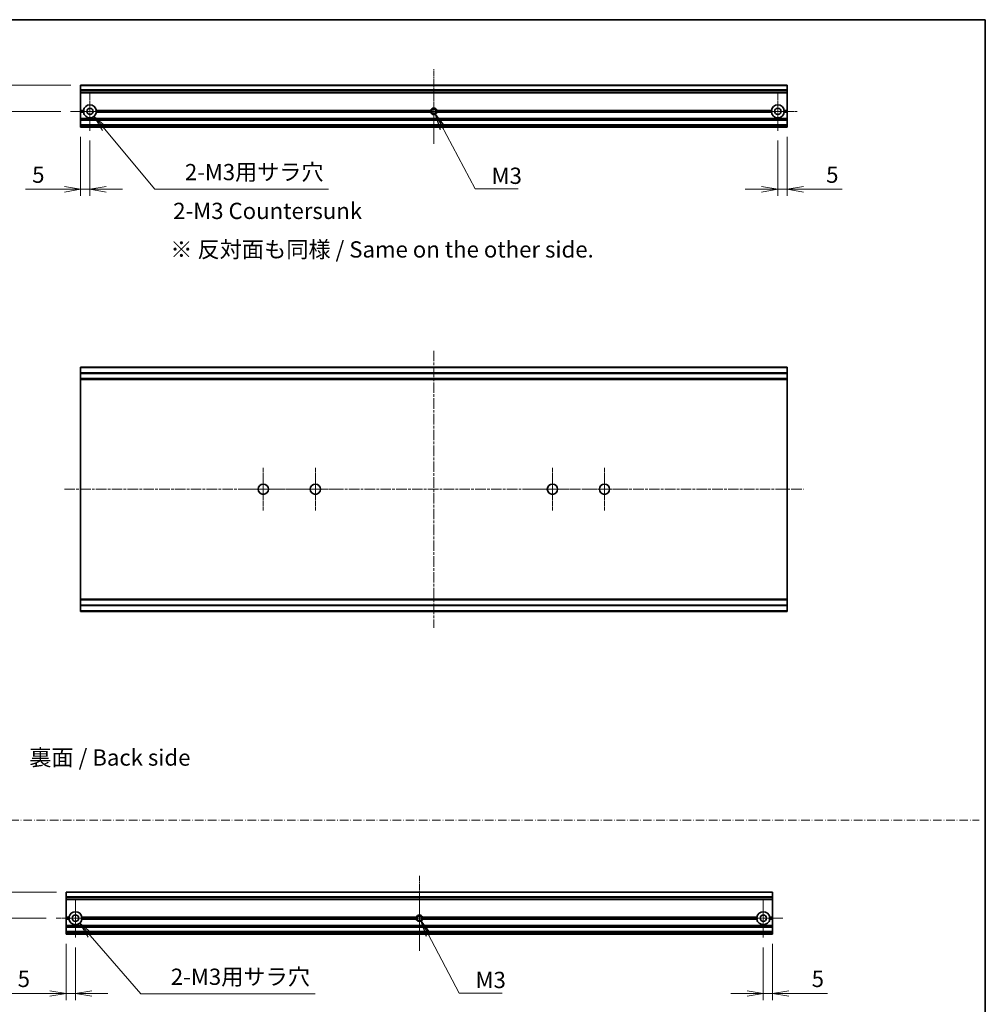
# Model space of a CAD drawing. Units: millimetres. Extents: x 0 to 11790, y 0 to 1967.
# Drawn here: x 5952 to 6472, y 454 to 984 of the extents above; entities that cross this region are included whole.
import ezdxf

# ---------------------------------------------------------------- set-up
doc = ezdxf.new("R2010")
doc.units = ezdxf.units.MM
doc.linetypes.add('CHAIN', pattern=[0.3543, 0.2362, -0.0295, 0.0591, -0.0295])
doc.linetypes.add('DASH_DOT', pattern=[0.37, 0.24, -0.06, 0.01, -0.06])
for name, color, linetype, lineweight in [('Border (ISO)', 7, 'Continuous', 35), ('Dimension (ISO)', 7, 'Continuous', 18), ('Dimension (ISO) @ 1', 7, 'Continuous', 18), ('Sketch Geometry (ISO)', 7, 'Continuous', 18), ('Symbol (ISO)', 7, 'Continuous', 18), ('Visible (ISO)', 7, 'Continuous', 35), ('Visible Narrow (ISO)', 7, 'Continuous', 25)]:
    doc.layers.add(name, color=color, linetype=linetype, lineweight=lineweight)
doc.layers.add('Center Mark (ISO)', color=7, linetype='Continuous', lineweight=18, true_color=0x80ffff)
doc.layers.add('Centerline (ISO)', color=7, linetype='Continuous', lineweight=18, true_color=0x80ffff)
doc.styles.add('Note Text (TK)', font='MS PGothic.ttf')
doc.dimstyles.new('Default - Method 1b (TK)', dxfattribs={"dimscale": 6, "dimtxt": 2.5, "dimasz": 2.5, "dimexe": 1, "dimexo": 1.5, "dimgap": 1, "dimtad": 1, "dimtoh": 1, "dimrnd": 1e-08, "dimdsep": 46, "dimtxsty": 'Note Text (TK)', "dimblk": 'OPEN', "dimcen": 0.09, "dimdle": 5, "dimclrd": 100, "dimclre": 100, "dimclrt": 7, "dimadec": 1, "dimazin": 1, "dimtfac": 1, "dimtmove": 0, "dimatfit": 3, "dimldrblk": 'OPEN', "dimfxl": 0, "dimtolj": 1, "dimlwd": -1, "dimlwe": -1, "dimarcsym": 0})
doc.dimstyles.new('Default - Method 1b (TK)$7', dxfattribs={"dimscale": 3.5, "dimtxt": 2.5, "dimasz": 2.5, "dimexe": 1, "dimexo": 1.5, "dimgap": 1, "dimtad": 1, "dimrnd": 1e-08, "dimdsep": 46, "dimtxsty": 'Note Text (TK)', "dimblk": 'OPEN', "dimcen": 0.09, "dimdle": 5, "dimclrd": 256, "dimclre": 100, "dimclrt": 7, "dimadec": 1, "dimazin": 1, "dimtfac": 1, "dimtmove": 0, "dimatfit": 3, "dimldrblk": 'OPEN', "dimfxl": 0, "dimtolj": 1, "dimlwd": -1, "dimlwe": -1, "dimarcsym": 0})

# ---------------------------------------------------------------- blocks, each defined once
blk = doc.blocks.new('図面枠 tk図枠')
at = {"layer": 'Border (ISO)'}
for p, q in [((14.5, 289), (405.5, 289)), ((405.5, 289), (405.5, 8))]:
    blk.add_line(p, q, dxfattribs=at)
blk = doc.blocks.new('_Open')
at = {"color": 0, "linetype": 'ByBlock', "lineweight": -2}
for p, q in [((-1, 0.167), (0, 0)), ((-1, -0.167), (0, 0)), ((0, 0), (-1, 0))]:
    blk.add_line(p, q, dxfattribs=at)
blk = doc.blocks.new('*D72')
at = {"layer": 'Defpoints', "color": 0, "transparency": 16777216}
for p in [(5984.9, 948.2), (5935.1, 934.2), (5979.45, 934.2)]:
    blk.add_point(p, dxfattribs=at)
at = {"layer": 'Dimension (ISO)', "color": 100, "transparency": 16777216}
for p, q in [((5935.1, 956.95), (5935.1, 965.7)), ((5979.65, 948.2), (5931.6, 948.2)), ((5935.1, 948.2), (5935.1, 934.2)), ((5974.2, 934.2), (5931.6, 934.2)), ((5935.1, 925.45), (5935.1, 916.7))]:
    blk.add_line(p, q, dxfattribs=at)
at = {"layer": 'Dimension (ISO)', "color": 100, "transparency": 16777216, "xscale": 8.75, "yscale": 8.75, "zscale": 8.75}
for p, rotation in [((5935.1, 948.2), 270), ((5935.1, 934.2), 90)]:
    blk.add_blockref('_Open', p, dxfattribs=dict(at, rotation=rotation))
at = {"layer": 'Dimension (ISO)', "color": 7, "transparency": 16777216, "insert": (5927.23, 935.7), "char_height": 8.75, "attachment_point": 4, "rotation": 90, "style": 'Note Text (TK)'}
blk.add_mtext('\\A1;14', dxfattribs=at)
blk = doc.blocks.new('*D56')
at = {"layer": 'Defpoints', "color": 0, "transparency": 16777216}
for p in [(5984.9, 925.7), (5989.9, 923.75), (5989.9, 892.26)]:
    blk.add_point(p, dxfattribs=at)
at = {"layer": 'Dimension (ISO)', "color": 100, "transparency": 16777216}
for p, q in [((5984.9, 920.45), (5984.9, 888.76)), ((5989.9, 918.5), (5989.9, 888.76)), ((5976.15, 892.26), (5955.33, 892.26)), ((5989.9, 892.26), (5984.9, 892.26)), ((5998.65, 892.26), (6007.4, 892.26))]:
    blk.add_line(p, q, dxfattribs=at)
at = {"layer": 'Dimension (ISO)', "color": 100, "transparency": 16777216, "xscale": 8.75, "yscale": 8.75, "zscale": 8.75}
blk.add_blockref('_Open', (5984.9, 892.26), dxfattribs=at)
at = {"layer": 'Dimension (ISO)', "color": 100, "transparency": 16777216, "xscale": 8.75, "yscale": 8.75, "zscale": 8.75, "rotation": 180}
blk.add_blockref('_Open', (5989.9, 892.26), dxfattribs=at)
at = {"layer": 'Dimension (ISO)', "color": 7, "transparency": 16777216, "insert": (5958.83, 900.13), "char_height": 8.75, "attachment_point": 4, "style": 'Note Text (TK)'}
blk.add_mtext('\\A1;5', dxfattribs=at)
blk = doc.blocks.new('*D57')
at = {"layer": 'Defpoints', "color": 0, "transparency": 16777216}
for p in [(6359.9, 923.75), (6364.9, 925.7), (6364.9, 892.26)]:
    blk.add_point(p, dxfattribs=at)
at = {"layer": 'Dimension (ISO)', "color": 100, "transparency": 16777216}
for p, q in [((6359.9, 918.5), (6359.9, 888.76)), ((6364.9, 920.45), (6364.9, 888.76)), ((6351.15, 892.26), (6342.4, 892.26)), ((6359.9, 892.26), (6364.9, 892.26)), ((6373.65, 892.26), (6394.47, 892.26))]:
    blk.add_line(p, q, dxfattribs=at)
at = {"layer": 'Dimension (ISO)', "color": 100, "transparency": 16777216, "xscale": 8.75, "yscale": 8.75, "zscale": 8.75}
blk.add_blockref('_Open', (6359.9, 892.26), dxfattribs=at)
at = {"layer": 'Dimension (ISO)', "color": 100, "transparency": 16777216, "xscale": 8.75, "yscale": 8.75, "zscale": 8.75, "rotation": 180}
blk.add_blockref('_Open', (6364.9, 892.26), dxfattribs=at)
at = {"layer": 'Dimension (ISO)', "color": 7, "transparency": 16777216, "insert": (6385.9, 900.13), "char_height": 8.75, "attachment_point": 4, "style": 'Note Text (TK)'}
blk.add_mtext('\\A1;5', dxfattribs=at)
blk = doc.blocks.new('*D58')
at = {"layer": 'Defpoints', "color": 0, "transparency": 16777216}
for p in [(5989.9, 934.2), (5992.14, 931.51)]:
    blk.add_point(p, dxfattribs=at)
at = {"layer": 'Dimension (ISO)', "color": 100, "transparency": 16777216}
for p, q in [((6024.82, 892.4), (5997.75, 924.8)), ((6118.26, 892.4), (6024.82, 892.4))]:
    blk.add_line(p, q, dxfattribs=at)
at = {"layer": 'Dimension (ISO)', "color": 100, "transparency": 16777216, "xscale": 8.75, "yscale": 8.75, "zscale": 8.75, "rotation": 129.875718734872}
blk.add_blockref('_Open', (5992.14, 931.51), dxfattribs=at)
at = {"layer": 'Dimension (ISO)', "color": 7, "transparency": 16777216, "insert": (6038.32, 901.54), "char_height": 8.75, "attachment_point": 4, "style": 'Note Text (TK)'}
blk.add_mtext('\\A1; \\fMS PGothic|b0|i0;{\\H8.7150;2-M3用サラ穴}', dxfattribs=at)
blk = doc.blocks.new('*D82')
at = {"layer": 'Defpoints', "color": 0, "transparency": 16777216}
for p in [(5977.1, 514.21), (5935.1, 500.21), (5971.65, 500.21)]:
    blk.add_point(p, dxfattribs=at)
at = {"layer": 'Dimension (ISO)', "color": 100, "transparency": 16777216}
for p, q in [((5935.1, 522.96), (5935.1, 531.71)), ((5971.85, 514.21), (5931.6, 514.21)), ((5935.1, 514.21), (5935.1, 500.21)), ((5966.4, 500.21), (5931.6, 500.21)), ((5935.1, 491.46), (5935.1, 482.71))]:
    blk.add_line(p, q, dxfattribs=at)
at = {"layer": 'Dimension (ISO)', "color": 100, "transparency": 16777216, "xscale": 8.75, "yscale": 8.75, "zscale": 8.75}
for p, rotation in [((5935.1, 514.21), 270), ((5935.1, 500.21), 90)]:
    blk.add_blockref('_Open', p, dxfattribs=dict(at, rotation=rotation))
at = {"layer": 'Dimension (ISO)', "color": 7, "transparency": 16777216, "insert": (5927.23, 501.72), "char_height": 8.75, "attachment_point": 4, "rotation": 90, "style": 'Note Text (TK)'}
blk.add_mtext('\\A1;14', dxfattribs=at)
blk = doc.blocks.new('*D83')
at = {"layer": 'Defpoints', "color": 0, "transparency": 16777216}
for p in [(5977.1, 491.71), (5982.1, 489.76), (5977.1, 459.71)]:
    blk.add_point(p, dxfattribs=at)
at = {"layer": 'Dimension (ISO)', "color": 100, "transparency": 16777216}
for p, q in [((5977.1, 486.46), (5977.1, 456.21)), ((5982.1, 484.51), (5982.1, 456.21)), ((5968.35, 459.71), (5947.53, 459.71)), ((5982.1, 459.71), (5977.1, 459.71)), ((5990.85, 459.71), (5999.6, 459.71))]:
    blk.add_line(p, q, dxfattribs=at)
at = {"layer": 'Dimension (ISO)', "color": 100, "transparency": 16777216, "xscale": 8.75, "yscale": 8.75, "zscale": 8.75}
blk.add_blockref('_Open', (5977.1, 459.71), dxfattribs=at)
at = {"layer": 'Dimension (ISO)', "color": 100, "transparency": 16777216, "xscale": 8.75, "yscale": 8.75, "zscale": 8.75, "rotation": 180}
blk.add_blockref('_Open', (5982.1, 459.71), dxfattribs=at)
at = {"layer": 'Dimension (ISO)', "color": 7, "transparency": 16777216, "insert": (5951.03, 467.58), "char_height": 8.75, "attachment_point": 4, "style": 'Note Text (TK)'}
blk.add_mtext('\\A1;5', dxfattribs=at)
blk = doc.blocks.new('*D84')
at = {"layer": 'Defpoints', "color": 0, "transparency": 16777216}
for p in [(6352.1, 489.76), (6357.1, 491.71), (6357.1, 459.71)]:
    blk.add_point(p, dxfattribs=at)
at = {"layer": 'Dimension (ISO)', "color": 100, "transparency": 16777216}
for p, q in [((6352.1, 484.51), (6352.1, 456.21)), ((6357.1, 486.46), (6357.1, 456.21)), ((6343.35, 459.71), (6334.6, 459.71)), ((6352.1, 459.71), (6357.1, 459.71)), ((6365.85, 459.71), (6386.67, 459.71))]:
    blk.add_line(p, q, dxfattribs=at)
at = {"layer": 'Dimension (ISO)', "color": 100, "transparency": 16777216, "xscale": 8.75, "yscale": 8.75, "zscale": 8.75}
blk.add_blockref('_Open', (6352.1, 459.71), dxfattribs=at)
at = {"layer": 'Dimension (ISO)', "color": 100, "transparency": 16777216, "xscale": 8.75, "yscale": 8.75, "zscale": 8.75, "rotation": 180}
blk.add_blockref('_Open', (6357.1, 459.71), dxfattribs=at)
at = {"layer": 'Dimension (ISO)', "color": 7, "transparency": 16777216, "insert": (6378.1, 467.58), "char_height": 8.75, "attachment_point": 4, "style": 'Note Text (TK)'}
blk.add_mtext('\\A1;5', dxfattribs=at)
blk = doc.blocks.new('*D85')
at = {"layer": 'Defpoints', "color": 0, "transparency": 16777216}
for p in [(5982.1, 500.21), (5984.39, 497.56)]:
    blk.add_point(p, dxfattribs=at)
at = {"layer": 'Dimension (ISO)', "color": 100, "transparency": 16777216}
for p, q in [((6017.22, 459.56), (5990.11, 490.94)), ((6110.98, 459.56), (6017.22, 459.56))]:
    blk.add_line(p, q, dxfattribs=at)
at = {"layer": 'Dimension (ISO)', "color": 100, "transparency": 16777216, "xscale": 8.75, "yscale": 8.75, "zscale": 8.75, "rotation": 130.827728117441}
blk.add_blockref('_Open', (5984.39, 497.56), dxfattribs=at)
at = {"layer": 'Dimension (ISO)', "color": 7, "transparency": 16777216, "insert": (6030.73, 468.73), "char_height": 8.75, "attachment_point": 4, "style": 'Note Text (TK)'}
blk.add_mtext('\\A1; \\fＭＳ Ｐゴシック|b0|i0;2-M3用サラ穴', dxfattribs=at)

msp = doc.modelspace()

# ---------------------------------------------------------------- linework, layer by layer
at = {"layer": 'Center Mark (ISO)', "linetype": 'CHAIN', "ltscale": 6.635396}
for p, q in [((5989.8969, 944.6473), (5989.8969, 923.7473)), ((6359.8969, 944.6473), (6359.8969, 923.7473)), ((6000.3469, 934.1973), (5979.4469, 934.1973)), ((6370.3469, 934.1973), (6349.4469, 934.1973)), ((5982.1006, 510.6608), (5982.1006, 489.7608)), ((6352.1006, 510.6608), (6352.1006, 489.7608)), ((5992.5506, 500.2108), (5971.6506, 500.2108)), ((6362.5506, 500.2108), (6341.6506, 500.2108))]:
    msp.add_line(p, q, dxfattribs=at)
at = {"layer": 'Center Mark (ISO)', "linetype": 'CHAIN', "ltscale": 8.883051}
for p, q in [((6174.8969, 944.6768), (6174.8969, 916.6973)), ((6167.1006, 510.6903), (6167.1006, 482.7108))]:
    msp.add_line(p, q, dxfattribs=at)
at = {"layer": 'Center Mark (ISO)', "linetype": 'CHAIN', "ltscale": 5.55639}
msp.add_line((6183.6483, 934.1973), (6166.1469, 934.1973), dxfattribs=at)
at = {"layer": 'Center Mark (ISO)', "linetype": 'CHAIN', "ltscale": 7.30212}
for p, q in [((6083.1469, 742.4303), (6083.1469, 719.4303)), ((6111.1469, 742.4303), (6111.1469, 719.4303)), ((6238.6469, 742.4303), (6238.6469, 719.4303)), ((6266.6469, 742.4303), (6266.6469, 719.4303)), ((6094.6469, 730.9303), (6071.6469, 730.9303)), ((6122.6469, 730.9303), (6099.6469, 730.9303)), ((6250.1469, 730.9303), (6227.1469, 730.9303)), ((6278.1469, 730.9303), (6255.1469, 730.9303))]:
    msp.add_line(p, q, dxfattribs=at)
at = {"layer": 'Center Mark (ISO)', "linetype": 'CHAIN', "ltscale": 6.352172}
msp.add_line((6176.8946, 500.2108), (6156.8867, 500.2108), dxfattribs=at)
at = {"layer": 'Centerline (ISO)', "linetype": 'CHAIN', "ltscale": 12.699413}
for p, q in [((6174.8969, 916.9473), (6174.8969, 956.9473)), ((6167.1006, 522.9608), (6167.1006, 482.9608))]:
    msp.add_line(p, q, dxfattribs=at)
at = {"layer": 'Centerline (ISO)', "linetype": 'CHAIN', "ltscale": 23.990969}
for p, q in [((6174.8969, 805.4303), (6174.8969, 656.4303)), ((5976.1469, 730.9303), (6373.6469, 730.9303))]:
    msp.add_line(p, q, dxfattribs=at)
at = {"layer": 'Sketch Geometry (ISO)', "color": 4, "linetype": 'DASH_DOT', "lineweight": 18, "ltscale": 19.164619, "true_color": 0x00ffff}
msp.add_line((5103.2154, 553), (6468.2154, 553), dxfattribs=at)
at = {"layer": 'Visible (ISO)'}
for p, q in [((5984.8969, 948.1278), (5984.8969, 948.1973)), ((6364.8969, 948.1973), (5984.8969, 948.1973)), ((5984.8969, 948.1278), (5984.8969, 945.7873)), ((6364.8969, 948.1973), (6364.8969, 948.1278)), ((6364.8969, 945.7873), (6364.8969, 948.1278)), ((5984.8969, 945.5568), (5984.8969, 945.7873)), ((5984.8969, 944.4973), (5984.8969, 945.5568)), ((5984.8969, 944.1973), (5984.8969, 944.4973)), ((5984.8969, 934.6973), (5984.8969, 944.1973)), ((5984.8969, 944.1973), (6364.8969, 944.1973)), ((6364.8969, 945.7873), (6364.8969, 945.5568)), ((6364.8969, 945.5568), (6364.8969, 944.4973)), ((6364.8969, 944.4973), (6364.8969, 944.1973)), ((6364.8969, 944.1973), (6364.8969, 934.6973)), ((5984.8969, 934.1973), (5984.8969, 934.6973)), ((5984.8969, 934.6973), (5986.4328, 934.6973)), ((5984.8969, 933.6973), (5984.8969, 934.1973)), ((5984.8969, 934.1973), (5986.8969, 934.1973)), ((5986.4328, 933.6973), (5984.8969, 933.6973)), ((5984.8969, 930.3216), (5984.8969, 933.6973)), ((5992.8969, 934.1973), (6173.6674, 934.1973)), ((5993.361, 934.6973), (6173.2412, 934.6973)), ((6173.2412, 933.6973), (5993.361, 933.6973)), ((6176.1264, 934.1973), (6356.8969, 934.1973)), ((6176.5525, 934.6973), (6356.4328, 934.6973)), ((6356.4328, 933.6973), (6176.5525, 933.6973)), ((6362.8969, 934.1973), (6364.8969, 934.1973)), ((6363.361, 934.6973), (6364.8969, 934.6973)), ((6364.8969, 933.6973), (6363.361, 933.6973)), ((6364.8969, 934.6973), (6364.8969, 934.1973)), ((6364.8969, 934.1973), (6364.8969, 933.6973)), ((6364.8969, 933.6973), (6364.8969, 930.3216)), ((5984.8969, 930.1094), (5984.8969, 930.3216)), ((5984.8969, 930.1094), (5984.8969, 929.7852)), ((5984.8969, 929.6973), (5984.8969, 929.7852)), ((5984.8969, 929.6973), (5984.8969, 929.3973)), ((5984.8969, 929.6973), (6364.8969, 929.6973)), ((5984.8969, 926.9973), (5984.8969, 929.3973)), ((5984.8969, 926.9973), (5984.8969, 926.6973)), ((6364.8969, 930.3216), (6364.8969, 930.1094)), ((6364.8969, 929.7852), (6364.8969, 930.1094)), ((6364.8969, 929.7852), (6364.8969, 929.6973)), ((6364.8969, 929.3973), (6364.8969, 929.6973)), ((6364.8969, 929.3973), (6364.8969, 926.9973)), ((6364.8969, 926.6973), (6364.8969, 926.9973)), ((5984.8969, 926.6094), (5984.8969, 926.6973)), ((6364.8969, 926.6973), (5984.8969, 926.6973)), ((5984.8969, 926.6094), (5984.8969, 926.2852)), ((5984.8969, 926.073), (5984.8969, 926.2852)), ((5984.8969, 925.9973), (5984.8969, 926.073)), ((5984.8969, 925.6973), (5984.8969, 925.9973)), ((5984.8969, 925.6973), (6364.8969, 925.6973)), ((6364.8969, 926.6973), (6364.8969, 926.6094)), ((6364.8969, 926.2852), (6364.8969, 926.6094)), ((6364.8969, 926.2852), (6364.8969, 926.073)), ((6364.8969, 926.073), (6364.8969, 925.9973)), ((6364.8969, 925.9973), (6364.8969, 925.6973)), ((5984.8969, 796.3803), (5984.8969, 796.6803)), ((6364.8969, 796.6803), (5984.8969, 796.6803)), ((5984.8969, 793.4803), (5984.8969, 796.3803)), ((6364.8969, 796.6803), (6364.8969, 796.3803)), ((6364.8969, 796.3803), (6364.8969, 793.4803)), ((5984.8969, 793.1803), (5984.8969, 793.4803)), ((6364.8969, 793.4803), (5984.8969, 793.4803)), ((5984.8969, 790.4803), (5984.8969, 793.1803)), ((5984.8969, 790.1803), (5984.8969, 790.4803)), ((5984.8969, 789.9803), (5984.8969, 790.1803)), ((5984.8969, 790.1803), (6364.8969, 790.1803)), ((5984.8969, 789.9803), (6364.8969, 789.9803)), ((5984.8969, 671.8803), (5984.8969, 789.9803)), ((6364.8969, 793.4803), (6364.8969, 793.1803)), ((6364.8969, 793.1803), (6364.8969, 790.4803)), ((6364.8969, 790.4803), (6364.8969, 790.1803)), ((6364.8969, 790.1803), (6364.8969, 789.9803)), ((6364.8969, 789.9803), (6364.8969, 671.8803)), ((5984.8969, 671.6803), (5984.8969, 671.8803)), ((6364.8969, 671.8803), (5984.8969, 671.8803)), ((5984.8969, 671.3803), (5984.8969, 671.6803)), ((6364.8969, 671.6803), (5984.8969, 671.6803)), ((5984.8969, 668.6803), (5984.8969, 671.3803)), ((5984.8969, 668.3803), (5984.8969, 668.6803)), ((5984.8969, 665.4803), (5984.8969, 668.3803)), ((5984.8969, 668.3803), (6364.8969, 668.3803)), ((6364.8969, 671.8803), (6364.8969, 671.6803)), ((6364.8969, 671.6803), (6364.8969, 671.3803)), ((6364.8969, 668.6803), (6364.8969, 671.3803)), ((6364.8969, 668.6803), (6364.8969, 668.3803)), ((6364.8969, 668.3803), (6364.8969, 665.4803)), ((5984.8969, 665.1803), (5984.8969, 665.4803)), ((5984.8969, 665.1803), (6364.8969, 665.1803)), ((6364.8969, 665.4803), (6364.8969, 665.1803)), ((5977.1006, 514.1413), (5977.1006, 514.2108)), ((6357.1006, 514.2108), (5977.1006, 514.2108)), ((5977.1006, 514.1413), (5977.1006, 511.8008)), ((6357.1006, 514.2108), (6357.1006, 514.1413)), ((6357.1006, 511.8008), (6357.1006, 514.1413)), ((5977.1006, 511.5703), (5977.1006, 511.8008)), ((5977.1006, 510.5108), (5977.1006, 511.5703)), ((5977.1006, 510.2108), (5977.1006, 510.5108)), ((5977.1006, 500.7108), (5977.1006, 510.2108)), ((5977.1006, 510.2108), (6357.1006, 510.2108)), ((6357.1006, 511.8008), (6357.1006, 511.5703)), ((6357.1006, 511.5703), (6357.1006, 510.5108)), ((6357.1006, 510.5108), (6357.1006, 510.2108)), ((6357.1006, 510.2108), (6357.1006, 500.7108)), ((5977.1006, 500.2108), (5977.1006, 500.7108)), ((5977.1006, 500.7108), (5978.6365, 500.7108)), ((5977.1006, 499.7108), (5977.1006, 500.2108)), ((5977.1006, 500.2108), (5979.1006, 500.2108)), ((5978.6365, 499.7108), (5977.1006, 499.7108)), ((5977.1006, 496.3351), (5977.1006, 499.7108)), ((5985.1006, 500.2108), (6165.8711, 500.2108)), ((5985.5647, 500.7108), (6165.445, 500.7108)), ((6165.445, 499.7108), (5985.5647, 499.7108)), ((6168.3301, 500.2108), (6349.1006, 500.2108)), ((6168.7563, 500.7108), (6348.6365, 500.7108)), ((6348.6365, 499.7108), (6168.7563, 499.7108)), ((6355.1006, 500.2108), (6357.1006, 500.2108)), ((6355.5647, 500.7108), (6357.1006, 500.7108)), ((6357.1006, 499.7108), (6355.5647, 499.7108)), ((6357.1006, 500.7108), (6357.1006, 500.2108)), ((6357.1006, 500.2108), (6357.1006, 499.7108)), ((6357.1006, 499.7108), (6357.1006, 496.3351)), ((5977.1006, 496.123), (5977.1006, 496.3351)), ((5977.1006, 496.123), (5977.1006, 495.7987)), ((5977.1006, 495.7108), (5977.1006, 495.7987)), ((5977.1006, 495.7108), (5977.1006, 495.4108)), ((5977.1006, 495.7108), (6357.1006, 495.7108)), ((5977.1006, 493.0108), (5977.1006, 495.4108)), ((5977.1006, 493.0108), (5977.1006, 492.7108)), ((5977.1006, 492.623), (5977.1006, 492.7108)), ((6357.1006, 492.7108), (5977.1006, 492.7108)), ((5977.1006, 492.623), (5977.1006, 492.2987)), ((6357.1006, 496.3351), (6357.1006, 496.123)), ((6357.1006, 495.7987), (6357.1006, 496.123)), ((6357.1006, 495.7987), (6357.1006, 495.7108)), ((6357.1006, 495.4108), (6357.1006, 495.7108)), ((6357.1006, 495.4108), (6357.1006, 493.0108)), ((6357.1006, 492.7108), (6357.1006, 493.0108)), ((6357.1006, 492.7108), (6357.1006, 492.623)), ((6357.1006, 492.2987), (6357.1006, 492.623)), ((5977.1006, 492.0866), (5977.1006, 492.2987)), ((5977.1006, 492.0108), (5977.1006, 492.0866)), ((5977.1006, 491.7108), (5977.1006, 492.0108)), ((5977.1006, 491.7108), (6357.1006, 491.7108)), ((6357.1006, 492.2987), (6357.1006, 492.0866)), ((6357.1006, 492.0866), (6357.1006, 492.0108)), ((6357.1006, 492.0108), (6357.1006, 491.7108))]:
    msp.add_line(p, q, dxfattribs=at)
for centre, radius in [((5989.8969, 934.1973), 1.7), ((6359.8969, 934.1973), 1.7), ((6083.1469, 730.9303), 2.75), ((6111.1469, 730.9303), 2.75), ((6238.6469, 730.9303), 2.75), ((6266.6469, 730.9303), 2.75), ((5982.1006, 500.2108), 1.7), ((6352.1006, 500.2108), 1.7)]:
    msp.add_circle(centre, radius, dxfattribs=at)
for centre, radius, start, end in [((5989.8969, 934.1973), 3.5, 8.213211, 171.786789), ((6359.8969, 934.1973), 3.5, 8.213211, 171.786789), ((5989.8969, 934.1973), 3.5, 188.213211, 351.786789), ((6174.8969, 934.1973), 1.7295, 16.804136, 163.195864), ((6174.8969, 934.1973), 1.7295, 196.804136, 343.195864), ((6174.8969, 934.1973), 1.2295, 0, 180), ((6174.8969, 934.1973), 1.2295, 180, 0), ((6359.8969, 934.1973), 3.5, 188.213211, 351.786789), ((5982.1006, 500.2108), 3.5, 8.213211, 171.786789), ((6352.1006, 500.2108), 3.5, 8.213211, 171.786789), ((5982.1006, 500.2108), 3.5, 188.213211, 351.786789), ((6167.1006, 500.2108), 1.7295, 16.804136, 163.195864), ((6167.1006, 500.2108), 1.7295, 196.804136, 343.195864), ((6167.1006, 500.2108), 1.2295, 0, 180), ((6167.1006, 500.2108), 1.2295, 180, 0), ((6352.1006, 500.2108), 3.5, 188.213211, 351.786789)]:
    msp.add_arc(centre, radius, start, end, dxfattribs=at)
for points in [[(5986.8969, 934.1973), (5986.6648, 934.4294), (5986.4328, 934.6973)], [(5986.4328, 933.6973), (5986.6648, 933.9653), (5986.8969, 934.1973)], [(5993.361, 934.6973), (5993.1289, 934.4294), (5992.8969, 934.1973)], [(5992.8969, 934.1973), (5993.1289, 933.9653), (5993.361, 933.6973)], [(6173.2412, 934.6973), (6173.4543, 934.4104), (6173.6674, 934.1973)], [(6173.6674, 934.1973), (6173.4543, 933.9842), (6173.2412, 933.6973)], [(6176.1264, 934.1973), (6176.3394, 934.4104), (6176.5525, 934.6973)], [(6176.5525, 933.6973), (6176.3394, 933.9842), (6176.1264, 934.1973)], [(6356.8969, 934.1973), (6356.6648, 934.4294), (6356.4328, 934.6973)], [(6356.4328, 933.6973), (6356.6648, 933.9653), (6356.8969, 934.1973)], [(6363.361, 934.6973), (6363.1289, 934.4294), (6362.8969, 934.1973)], [(6362.8969, 934.1973), (6363.1289, 933.9653), (6363.361, 933.6973)], [(5979.1006, 500.2108), (5978.8686, 500.4429), (5978.6365, 500.7108)], [(5978.6365, 499.7108), (5978.8686, 499.9788), (5979.1006, 500.2108)], [(5985.5647, 500.7108), (5985.3327, 500.4429), (5985.1006, 500.2108)], [(5985.1006, 500.2108), (5985.3327, 499.9788), (5985.5647, 499.7108)], [(6165.445, 500.7108), (6165.658, 500.4239), (6165.8711, 500.2108)], [(6165.8711, 500.2108), (6165.658, 499.9978), (6165.445, 499.7108)], [(6168.3301, 500.2108), (6168.5432, 500.4239), (6168.7563, 500.7108)], [(6168.7563, 499.7108), (6168.5432, 499.9978), (6168.3301, 500.2108)], [(6349.1006, 500.2108), (6348.8686, 500.4429), (6348.6365, 500.7108)], [(6348.6365, 499.7108), (6348.8686, 499.9788), (6349.1006, 500.2108)], [(6355.5647, 500.7108), (6355.3327, 500.4429), (6355.1006, 500.2108)], [(6355.1006, 500.2108), (6355.3327, 499.9788), (6355.5647, 499.7108)]]:
    msp.add_open_spline(points, degree=2, dxfattribs=at)
at = {"layer": 'Visible Narrow (ISO)'}
for p, q in [((5984.8969, 948.1278), (6364.8969, 948.1278)), ((6364.8969, 945.7873), (5984.8969, 945.7873)), ((5984.8969, 945.5568), (6364.8969, 945.5568)), ((6364.8969, 944.4973), (5984.8969, 944.4973)), ((6364.8969, 930.3216), (5984.8969, 930.3216)), ((5984.8969, 930.1094), (6364.8969, 930.1094)), ((6364.8969, 929.7852), (5984.8969, 929.7852)), ((5984.8969, 929.3973), (6364.8969, 929.3973)), ((6364.8969, 926.9973), (5984.8969, 926.9973)), ((5984.8969, 926.6094), (6364.8969, 926.6094)), ((6364.8969, 926.2852), (5984.8969, 926.2852)), ((5984.8969, 926.073), (6364.8969, 926.073)), ((6364.8969, 925.9973), (5984.8969, 925.9973)), ((5984.8969, 796.3803), (6364.8969, 796.3803)), ((5984.8969, 793.1803), (6364.8969, 793.1803)), ((6364.8969, 790.4803), (5984.8969, 790.4803)), ((5984.8969, 671.3803), (6364.8969, 671.3803)), ((6364.8969, 668.6803), (5984.8969, 668.6803)), ((6364.8969, 665.4803), (5984.8969, 665.4803)), ((5977.1006, 514.1413), (6357.1006, 514.1413)), ((6357.1006, 511.8008), (5977.1006, 511.8008)), ((5977.1006, 511.5703), (6357.1006, 511.5703)), ((6357.1006, 510.5108), (5977.1006, 510.5108)), ((6357.1006, 496.3351), (5977.1006, 496.3351)), ((5977.1006, 496.123), (6357.1006, 496.123)), ((6357.1006, 495.7987), (5977.1006, 495.7987)), ((5977.1006, 495.4108), (6357.1006, 495.4108)), ((6357.1006, 493.0108), (5977.1006, 493.0108)), ((5977.1006, 492.623), (6357.1006, 492.623)), ((6357.1006, 492.2987), (5977.1006, 492.2987)), ((5977.1006, 492.0866), (6357.1006, 492.0866)), ((6357.1006, 492.0108), (5977.1006, 492.0108))]:
    msp.add_line(p, q, dxfattribs=at)
for centre, start, end in [((6174.8969, 934.1973), 169.610824, 180), ((6174.8969, 934.1973), 180, 190.389176), ((6174.8969, 934.1973), 10.389176, 169.610824), ((6174.8969, 934.1973), 190.389176, 349.610824), ((6174.8969, 934.1973), 0, 10.389176), ((6174.8969, 934.1973), 349.610824, 0), ((6167.1006, 500.2108), 169.610824, 180), ((6167.1006, 500.2108), 180, 190.389176), ((6167.1006, 500.2108), 10.389176, 169.610824), ((6167.1006, 500.2108), 190.389176, 349.610824), ((6167.1006, 500.2108), 0, 10.389176), ((6167.1006, 500.2108), 349.610824, 0)]:
    msp.add_arc(centre, 1.5, start, end, dxfattribs=at)

# ---------------------------------------------------------------- block references
at = {"xscale": 3.5, "yscale": 3.5, "zscale": 3.5}
msp.add_blockref('図面枠 tk図枠', (5052.25, -28), dxfattribs=at)

# ---------------------------------------------------------------- texts
at = {"layer": 'Symbol (ISO)', "color": 7, "char_height": 8.75, "line_spacing_factor": 1.5, "style": 'Note Text (TK)'}
for s, insert, attachment_point in [('\\fＭＳ Ｐゴシック|b0|i0;M3', (6205.9198, 903.9184), 1), ('\\fＭＳ Ｐゴシック|b0|i0;裏面 / Back side', (5957.2703, 586.6481), 4), ('\\fＭＳ Ｐゴシック|b0|i0;M3', (6197.2942, 471.3824), 1)]:
    msp.add_mtext(s, dxfattribs=dict(at, insert=insert, attachment_point=attachment_point))
at = {"layer": 'Symbol (ISO)', "color": 7, "char_height": 8.75, "attachment_point": 4, "line_spacing_factor": 1.5, "style": 'Note Text (TK)'}
for s, insert, width in [('\\fＭＳ Ｐゴシック|b0|i0;2-M3 Countersunk', (6034.6816, 880.6597), 102.697369), ('\\fＭＳ Ｐゴシック|b0|i0;※ 反対面も同様 / Same on the other side.', (6033.1293, 859.9385), 238.245623)]:
    msp.add_mtext(s, dxfattribs=dict(at, insert=insert, width=width))

# ---------------------------------------------------------------- dimensions: what is measured, and where the dimension line sits
at = {"layer": 'Dimension (ISO) @ 1', "color": 100, "true_color": 0x00ff3f}
for base, p1, p2, angle, picture, middle in [((5935.1006, 934.1973), (5984.8969, 948.1973), (5979.4469, 934.1973), 90, '*D72', (5935.1006, 941.1973)), ((5989.8969, 892.2555), (5984.8969, 925.6973), (5989.8969, 923.7473), 180, '*D56', (5961.3614, 892.2555)), ((6364.8969, 892.2555), (6359.8969, 923.7473), (6364.8969, 925.6973), 180, '*D57', (6388.4324, 892.2555)), ((5935.1006, 500.2108), (5977.1006, 514.2108), (5971.6506, 500.2108), 90, '*D82', (5935.1006, 507.2108)), ((5977.1006, 459.7089), (5982.1006, 489.7608), (5977.1006, 491.7108), 180, '*D83', (5953.5651, 459.7089)), ((6357.1006, 459.7089), (6352.1006, 489.7608), (6357.1006, 491.7108), 180, '*D84', (6380.6361, 459.7089))]:
    dim = msp.add_linear_dim(base=base, p1=p1, p2=p2, angle=angle, dimstyle='Default - Method 1b (TK)', override={"dimscale": 1, "dimtxt": 8.75, "dimasz": 8.75, "dimexe": 3.5, "dimexo": 5.25, "dimgap": 3.5, "dimdec": 2, "dimcen": 0.315, "dimtol": 0, "dimlim": 0, "dimtp": 0, "dimtm": 0, "dimtdec": 2, "dimtix": 0, "dimtofl": 1, "dimtmove": 0, "dimatfit": 1}, dxfattribs=at)
    dim.commit()
    dim.dimension.update_dxf_attribs({"geometry": picture, "text_midpoint": middle, "dimtype": 128})
for center, mpoint, text, picture, middle in [((5989.8969, 934.1973), (5992.1408, 931.5113), ' \\fMS PGothic|b0|i0;{\\H8.7150;2-M3用サラ穴}', '*D58', (6078.289, 892.3977)), ((5982.1006, 500.2108), (5984.3889, 497.5625), ' \\fＭＳ Ｐゴシック|b0|i0;2-M3用サラ穴', '*D85', (6070.8545, 459.5602))]:
    dim = msp.add_radius_dim(center=center, mpoint=mpoint, text=text, dimstyle='Default - Method 1b (TK)', override={"dimscale": 1, "dimtxt": 8.75, "dimasz": 8.75, "dimexe": 3.5, "dimexo": 5.25, "dimgap": 3.5, "dimtih": 1, "dimtoh": 1, "dimdec": 2, "dimlfac": 1, "dimcen": 0, "dimtol": 0, "dimlim": 0, "dimtp": 0, "dimtm": 0, "dimtdec": 2, "dimtix": 0, "dimtofl": 0, "dimtmove": 0, "dimatfit": 3}, dxfattribs=at)
    dim.commit()
    dim.dimension.update_dxf_attribs({"geometry": picture, "text_midpoint": middle, "dimtype": 132})

# ---------------------------------------------------------------- leaders
at = {"layer": 'Symbol (ISO)', "color": 100, "true_color": 0x00ff40, "annotation_type": 0, "has_hookline": 1, "hookline_direction": 0, "text_width": 14.2685}
for points in [[(6175.7032, 932.6673), (6197.1698, 892.4564), (6205.9198, 892.4564)], [(6168.0741, 498.7814), (6188.5442, 459.9204), (6197.2942, 459.9204)]]:
    msp.add_leader(points, dimstyle='Default - Method 1b (TK)$7', override={"dimgap": 0, "dimtad": 1}, dxfattribs=at)

doc.saveas('drawing.dxf')
